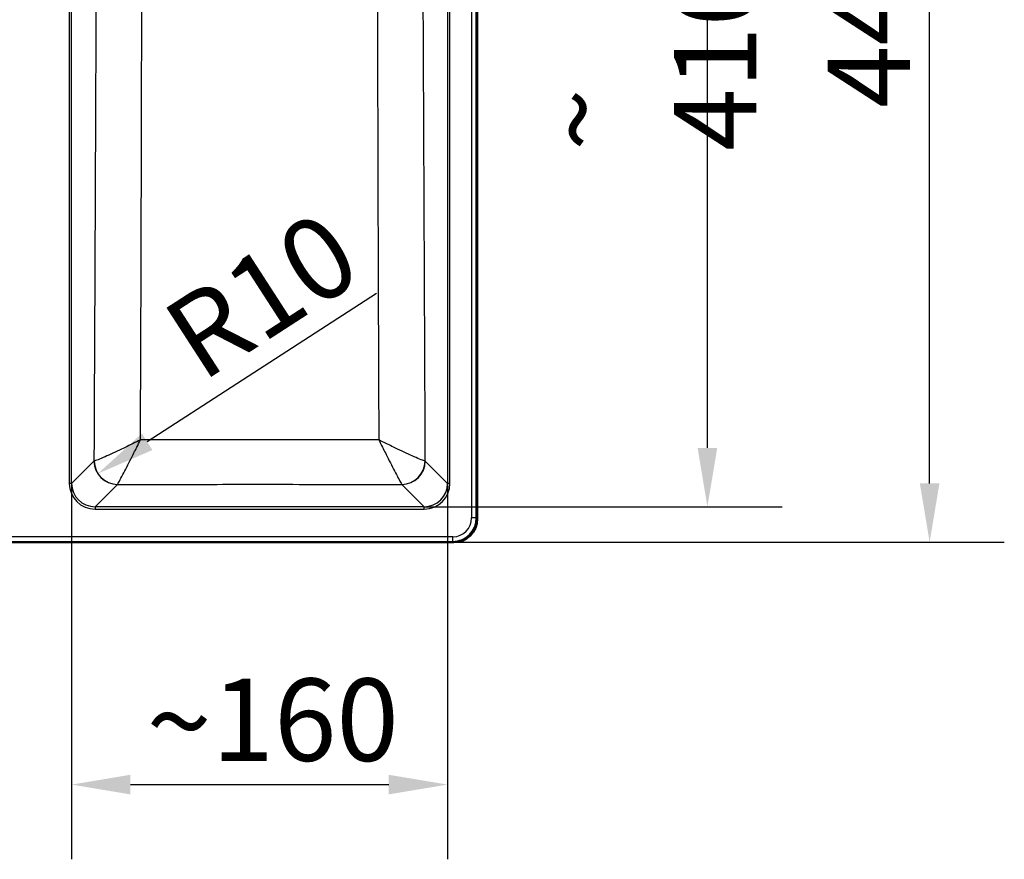
# Paper-space layout 'DT_5' of a CAD drawing. Units: millimetres. Extents: x 0 to 2100, y 0 to 2970.
# Drawn here: x 767 to 1186, y 1411 to 1768 of the extents above; entities that cross this region are included whole.
import ezdxf

# ---------------------------------------------------------------- set-up
doc = ezdxf.new("R2010")
doc.units = ezdxf.units.MM
doc.header["$LTSCALE"] = 10
for name, color, linetype, lineweight in [('Dimensions(ISO)', 7, 'Continuous', 25), ('Visible Edges(ISO)', 7, 'Continuous', 50), ('Visible Tangent Edges(ISO)', 7, 'Continuous', 25)]:
    doc.layers.add(name, color=color, linetype=linetype, lineweight=lineweight)
doc.styles.add('Text_3.5mm', font='arial.ttf', dxfattribs={"width": 0.9})
doc.dimstyles.new('KS-STANDARD', dxfattribs={"dimscale": 10, "dimtxt": 3.5, "dimasz": 2.5, "dimexe": 3.175, "dimexo": 0, "dimgap": 0.8, "dimtad": 1, "dimdec": 1, "dimrnd": 1e-08, "dimtxsty": 'Text_3.5mm', "dimcen": 0.09, "dimdle": 10, "dimclrd": 7, "dimclre": 7, "dimclrt": 7, "dimadec": 0, "dimazin": 2, "dimtfac": 0.714286, "dimtdec": 4, "dimtmove": 0, "dimatfit": 3, "dimfxl": 1, "dimtolj": 1, "dimlwd": 25, "dimlwe": 25, "dimarcsym": 0})

# ---------------------------------------------------------------- blocks, each defined once
blk = doc.blocks.new('*D5')
at = {"layer": 'Defpoints', "color": 0, "linetype": 'Continuous', "transparency": 16777216}
for p in [(939.36, 1971.03), (1059.79, 1971.03), (939.36, 1561.19)]:
    blk.add_point(p, dxfattribs=at)
at = {"layer": 'Dimensions(ISO)', "color": 7, "linetype": 'Continuous', "lineweight": 25, "transparency": 16777216}
for p, q in [((939.36, 1971.03), (1091.54, 1971.03)), ((1059.79, 1586.19), (1059.79, 1946.03)), ((939.36, 1561.19), (1091.54, 1561.19))]:
    blk.add_line(p, q, dxfattribs=at)
at = {"layer": 'Dimensions(ISO)', "color": 7, "linetype": 'Continuous', "transparency": 16777216}
for points in [[(1055.62, 1946.03), (1063.96, 1946.03), (1059.79, 1971.03)], [(1055.62, 1586.19), (1063.96, 1586.19), (1059.79, 1561.19)]]:
    blk.add_solid(points, dxfattribs=at)
at = {"layer": 'Dimensions(ISO)', "color": 7, "linetype": 'Continuous', "lineweight": 25, "transparency": 16777216, "insert": (1033.92, 1712.42), "char_height": 35, "attachment_point": 4, "rotation": 90, "style": 'Text_3.5mm'}
blk.add_mtext('\\A1;\\fArial|b0|i0;~ 410', dxfattribs=at)
blk = doc.blocks.new('*D7')
at = {"layer": 'Defpoints', "color": 0, "linetype": 'Continuous', "transparency": 16777216}
for p in [(789.48, 1571.15), (949.32, 1571.15), (949.32, 1443.13)]:
    blk.add_point(p, dxfattribs=at)
at = {"layer": 'Dimensions(ISO)', "color": 7, "linetype": 'Continuous', "lineweight": 25, "transparency": 16777216}
for p, q in [((789.48, 1571.15), (789.48, 1411.38)), ((949.32, 1571.15), (949.32, 1411.38)), ((814.48, 1443.13), (924.32, 1443.13))]:
    blk.add_line(p, q, dxfattribs=at)
at = {"layer": 'Dimensions(ISO)', "color": 7, "linetype": 'Continuous', "transparency": 16777216}
for points in [[(814.48, 1447.3), (814.48, 1438.97), (789.48, 1443.13)], [(924.32, 1447.3), (924.32, 1438.97), (949.32, 1443.13)]]:
    blk.add_solid(points, dxfattribs=at)
at = {"layer": 'Dimensions(ISO)', "color": 7, "linetype": 'Continuous', "lineweight": 25, "transparency": 16777216, "insert": (821.22, 1469.82), "char_height": 35, "attachment_point": 4, "style": 'Text_3.5mm'}
blk.add_mtext('\\A1;\\fArial|b0|i0;{\\H36.7754;~}\\fArial|b0|i0;160', dxfattribs=at)
blk = doc.blocks.new('*D10')
at = {"layer": 'Defpoints', "color": 0, "linetype": 'Continuous', "transparency": 16777216}
for p in [(951.94, 1986.11), (1154.27, 1986.11), (951.94, 1546.11)]:
    blk.add_point(p, dxfattribs=at)
at = {"layer": 'Dimensions(ISO)', "color": 7, "linetype": 'Continuous', "lineweight": 25, "transparency": 16777216}
for p, q in [((951.94, 1986.11), (1186.02, 1986.11)), ((1154.27, 1571.11), (1154.27, 1961.11)), ((951.94, 1546.11), (1186.02, 1546.11))]:
    blk.add_line(p, q, dxfattribs=at)
at = {"layer": 'Dimensions(ISO)', "color": 7, "linetype": 'Continuous', "transparency": 16777216}
for points in [[(1150.1, 1961.11), (1158.44, 1961.11), (1154.27, 1986.11)], [(1150.1, 1571.11), (1158.44, 1571.11), (1154.27, 1546.11)]]:
    blk.add_solid(points, dxfattribs=at)
at = {"layer": 'Dimensions(ISO)', "color": 7, "linetype": 'Continuous', "lineweight": 25, "transparency": 16777216, "insert": (1128.4, 1730.73), "char_height": 35, "attachment_point": 4, "rotation": 90, "style": 'Text_3.5mm'}
blk.add_mtext('\\A1;440', dxfattribs=at)
blk = doc.blocks.new('*D12')
at = {"layer": 'Defpoints', "color": 0, "linetype": 'Continuous', "transparency": 16777216}
for p in [(808.92, 1580.63), (800.59, 1575.24)]:
    blk.add_point(p, dxfattribs=at)
at = {"layer": 'Dimensions(ISO)', "color": 7, "linetype": 'Continuous', "lineweight": 25, "transparency": 16777216}
blk.add_line((919.13, 1651.88), (821.58, 1588.81), dxfattribs=at)
at = {"layer": 'Dimensions(ISO)', "color": 7, "linetype": 'Continuous', "transparency": 16777216}
blk.add_solid([(819.32, 1592.31), (823.84, 1585.31), (800.59, 1575.24)], dxfattribs=at)
at = {"layer": 'Dimensions(ISO)', "color": 7, "linetype": 'Continuous', "lineweight": 25, "transparency": 16777216, "insert": (835.25, 1628.45), "char_height": 35, "attachment_point": 4, "rotation": 32.8857, "style": 'Text_3.5mm'}
blk.add_mtext('\\A1;R10', dxfattribs=at)

psp = doc.layouts.new('DT_5')

# ---------------------------------------------------------------- linework, layer by layer
at = {"layer": 'Visible Edges(ISO)'}
for p, q in [((961.902, 1976.143), (961.902, 1556.067)), ((951.94, 1546.105), (411.864, 1546.105))]:
    psp.add_line(p, q, dxfattribs=at)
psp.add_ellipse((951.863, 1556.143), major_axis=(7.125, -7.125), ratio=0.9924325, start_param=5.5015852, end_param=7.0647854, dxfattribs=at)
at = {"layer": 'Visible Tangent Edges(ISO)'}
for p, q in [((959.544, 1975.778), (959.544, 1556.432)), ((961.536, 1556.432), (961.536, 1975.778)), ((788.485, 1961.063), (788.485, 1571.147)), ((789.481, 1571.147), (789.481, 1961.063)), ((949.322, 1961.063), (949.322, 1571.147)), ((950.318, 1571.147), (950.318, 1961.063)), ((798.962, 1580.628), (789.481, 1571.147)), ((949.322, 1571.147), (939.841, 1580.628)), ((789.481, 1571.147), (788.485, 1571.147)), ((799.443, 1561.185), (808.924, 1570.666)), ((929.879, 1570.666), (939.36, 1561.185)), ((950.318, 1571.147), (949.322, 1571.147)), ((939.36, 1561.185), (799.443, 1561.185)), ((799.443, 1561.185), (799.443, 1560.189)), ((799.443, 1560.189), (939.36, 1560.189)), ((939.36, 1560.189), (939.36, 1561.185)), ((961.536, 1556.432), (959.544, 1556.432)), ((961.902, 1556.067), (961.536, 1556.432)), ((951.574, 1548.463), (412.229, 1548.463)), ((412.229, 1546.47), (951.574, 1546.47)), ((951.574, 1546.47), (951.574, 1548.463)), ((951.574, 1546.47), (951.94, 1546.105))]:
    psp.add_line(p, q, dxfattribs=at)
for centre, major_axis, ratio, start_param, end_param in [((808.924, 1580.628), (7.071, -7.071), 0.9924325, 3.9307889, 5.493989), ((808.969, 1580.664), (5.604, -8.282), 0.9880327, 4.1252311, 5.6826912), ((929.834, 1580.664), (5.604, 8.282), 0.9880327, 3.7420867, 5.2995469), ((929.879, 1580.628), (7.071, 7.071), 0.9924325, 3.9307889, 5.493989), ((799.527, 1571.231), (-7.837, -7.837), 0.9924325, 5.5015852, 7.0647854), ((799.527, 1571.231), (-7.136, -7.136), 0.9909384, 5.5015852, 7.0647854), ((939.276, 1571.231), (7.837, -7.837), 0.9924325, 5.5015852, 7.0647854), ((939.276, 1571.231), (7.136, -7.136), 0.9909384, 5.5015852, 7.0647854), ((951.513, 1556.493), (7.104, -7.104), 0.9954343, 5.5015852, 7.0647854), ((951.513, 1556.493), (5.7, -5.7), 0.9924325, 5.5015852, 7.0647854)]:
    psp.add_ellipse(centre, major_axis=major_axis, ratio=ratio, start_param=start_param, end_param=end_param, dxfattribs=at)
for points, knots in [([(799.893, 1950.652), (799.969, 1930.96), (800.042, 1911.264), (800.075, 1891.556), (800.099, 1877.507), (800.096, 1863.452), (800.069, 1849.403), (800.032, 1829.837), (799.958, 1810.282), (799.882, 1790.731), (799.741, 1754.97), (799.582, 1719.219), (799.424, 1683.468), (799.272, 1649.187), (799.117, 1614.907), (798.962, 1580.628)], [-39.9891037, -39.9891037, -39.9891037, -39.9891037, -34.0756856, -34.0756856, -34.0756856, -29.8601138, -29.8601138, -29.8601138, -23.9888348, -23.9888348, -23.9888348, -13.2496642, -13.2496642, -13.2496642, -2.9520474, -2.9520474, -2.9520474, -2.9520474]), ([(939.841, 1580.628), (939.621, 1629.305), (939.401, 1677.983), (939.19, 1726.665), (939.089, 1749.854), (938.989, 1773.044), (938.9, 1796.24), (938.828, 1815.046), (938.76, 1833.856), (938.728, 1852.678), (938.704, 1866.961), (938.707, 1881.249), (938.735, 1895.53), (938.772, 1913.912), (938.839, 1932.284), (938.911, 1950.652)], [-40.0814581, -40.0814581, -40.0814581, -40.0814581, -25.4585961, -25.4585961, -25.4585961, -18.4932574, -18.4932574, -18.4932574, -12.8458552, -12.8458552, -12.8458552, -8.5603483, -8.5603483, -8.5603483, -3.0444028, -3.0444028, -3.0444028, -3.0444028]), ([(818.747, 1589.605), (818.908, 1631.039), (819.063, 1672.474), (819.17, 1713.931), (819.229, 1736.901), (819.274, 1759.874), (819.265, 1782.892), (819.258, 1801.418), (819.202, 1819.963), (819.099, 1838.681)], [3.9541086, 3.9541086, 3.9541086, 3.9541086, 16.3997873, 16.3997873, 16.3997873, 23.2954592, 23.2954592, 23.2954592, 28.845466, 28.845466, 28.845466, 28.845466]), ([(919.705, 1838.681), (919.596, 1818.952), (919.54, 1799.414), (919.537, 1779.891), (919.531, 1743.83), (919.64, 1707.856), (919.758, 1671.874), (919.847, 1644.447), (919.95, 1617.025), (920.057, 1589.605)], [14.1880403, 14.1880403, 14.1880403, 14.1880403, 20.037687, 20.037687, 20.037687, 30.8430813, 30.8430813, 30.8430813, 39.0793969, 39.0793969, 39.0793969, 39.0793969]), ([(818.747, 1589.605), (817.706, 1589.089), (816.661, 1588.574), (813.96, 1587.255), (812.314, 1586.461), (808.19, 1584.502), (805.744, 1583.368), (801.414, 1581.454), (799.585, 1580.716), (799.052, 1580.643)], [-0.0020053, -0.0020053, -0.0020053, -0.0020053, 0.2188253, 0.2188253, 0.5721543, 0.5721543, 1.1374806, 1.1374806, 1.7646395, 1.7646395, 1.7646395, 1.7646395]), ([(808.969, 1570.702), (809.213, 1571.063), (810.109, 1572.736), (812.251, 1576.841), (813.469, 1579.207), (815.526, 1583.239), (816.349, 1584.858), (817.701, 1587.531), (818.225, 1588.568), (818.747, 1589.605)], [-1.7646395, -1.7646395, -1.7646395, -1.7646395, -1.1374806, -1.1374806, -0.5721543, -0.5721543, -0.2188253, -0.2188253, 0.0020053, 0.0020053, 0.0020053, 0.0020053]), ([(939.751, 1580.643), (939.218, 1580.716), (937.389, 1581.454), (933.059, 1583.368), (930.613, 1584.502), (926.49, 1586.461), (924.843, 1587.255), (922.142, 1588.574), (921.097, 1589.089), (920.057, 1589.605)], [0, 0, 0, 0, 0.6271589, 0.6271589, 1.1924852, 1.1924852, 1.5458141, 1.5458141, 1.7666447, 1.7666447, 1.7666447, 1.7666447]), ([(920.057, 1589.605), (920.578, 1588.568), (921.102, 1587.531), (922.454, 1584.858), (923.277, 1583.239), (925.335, 1579.207), (926.552, 1576.841), (928.694, 1572.736), (929.59, 1571.063), (929.834, 1570.702)], [-1.7666447, -1.7666447, -1.7666447, -1.7666447, -1.5458141, -1.5458141, -1.1924852, -1.1924852, -0.6271589, -0.6271589, 0, 0, 0, 0]), ([(799.052, 1580.643), (799.048, 1580.642), (799.043, 1580.641), (799.032, 1580.64), (799.025, 1580.639), (799.009, 1580.636), (798.999, 1580.635), (798.98, 1580.631), (798.971, 1580.63), (798.962, 1580.628)], [0, 0, 0, 0, 0.005244444, 0.005244444, 0.013635555, 0.013635555, 0.027061333, 0.027061333, 0.041955555, 0.041955555, 0.041955555, 0.041955555]), ([(939.841, 1580.628), (939.832, 1580.63), (939.823, 1580.631), (939.804, 1580.635), (939.794, 1580.636), (939.778, 1580.639), (939.771, 1580.64), (939.76, 1580.641), (939.756, 1580.642), (939.751, 1580.643)], [0, 0, 0, 0, 0.014894222, 0.014894222, 0.028319999, 0.028319999, 0.03671111, 0.03671111, 0.041955555, 0.041955555, 0.041955555, 0.041955555]), ([(808.924, 1570.666), (808.928, 1570.67), (808.933, 1570.675), (808.943, 1570.683), (808.948, 1570.687), (808.956, 1570.693), (808.959, 1570.695), (808.965, 1570.699), (808.967, 1570.701), (808.969, 1570.702)], [-0.041955555, -0.041955555, -0.041955555, -0.041955555, -0.027061333, -0.027061333, -0.013635555, -0.013635555, -0.005244444, -0.005244444, 0, 0, 0, 0]), ([(808.969, 1570.702), (809.772, 1570.703), (810.574, 1570.704), (820.973, 1570.713), (830.568, 1570.72), (846.161, 1570.728), (852.159, 1570.73), (861.905, 1570.731), (865.653, 1570.732), (876.898, 1570.732), (884.395, 1570.73), (903.887, 1570.723), (915.882, 1570.715), (928.529, 1570.703), (929.181, 1570.703), (929.834, 1570.702)], [-15.0395736, -15.0395736, -15.0395736, -15.0395736, -14.7987664, -14.7987664, -11.919979, -11.919979, -10.1207369, -10.1207369, -8.9962106, -8.9962106, -6.7471579, -6.7471579, -3.1486737, -3.1486737, -2.9528476, -2.9528476, -2.9528476, -2.9528476]), ([(929.834, 1570.702), (929.836, 1570.701), (929.838, 1570.699), (929.844, 1570.695), (929.847, 1570.693), (929.856, 1570.687), (929.861, 1570.683), (929.87, 1570.675), (929.875, 1570.67), (929.879, 1570.666)], [-0.041955555, -0.041955555, -0.041955555, -0.041955555, -0.03671111, -0.03671111, -0.028319999, -0.028319999, -0.014894222, -0.014894222, 0, 0, 0, 0])]:
    psp.add_open_spline(points, degree=3, knots=knots, dxfattribs=at)
psp.add_open_spline([(920.057, 1589.605), (886.291, 1589.611), (852.512, 1589.611), (818.747, 1589.605)], degree=3, dxfattribs=at)

# ---------------------------------------------------------------- dimensions: what is measured, and where the dimension line sits
at = {"layer": 'Dimensions(ISO)', "color": 7, "linetype": 'Continuous', "lineweight": 25}
dim = psp.add_linear_dim(base=(1154.269, 1986.105), p1=(951.94, 1546.105), p2=(951.94, 1986.105), angle=90, dimstyle='KS-STANDARD', override={"dimgap": 0.8, "dimdec": 1, "dimtol": 0, "dimlim": 0, "dimtp": 0, "dimtm": 0, "dimtdec": 4, "dimtofl": 0, "dimatfit": 1}, dxfattribs=at)
dim.commit()
dim.dimension.update_dxf_attribs({"geometry": '*D10', "text_midpoint": (1154.269, 1766.105), "dimtype": 160})
dim = psp.add_linear_dim(base=(1059.789, 1971.025), p1=(939.36, 1561.185), p2=(939.36, 1971.025), angle=90, text='\\fArial|b0|i0;~ <>', dimstyle='KS-STANDARD', override={"dimgap": 0.8, "dimdec": 0, "dimtol": 0, "dimlim": 0, "dimtp": 0, "dimtm": 0, "dimtdec": 4, "dimtofl": 0, "dimatfit": 1}, dxfattribs=at)
dim.commit()
dim.dimension.update_dxf_attribs({"geometry": '*D5', "text_midpoint": (1059.789, 1766.105), "dimtype": 160})
dim = psp.add_radius_dim(center=(808.924, 1580.628), mpoint=(800.587, 1575.237), dimstyle='KS-STANDARD', override={"dimgap": 0.8, "dimdec": 1, "dimlfac": 1.007291, "dimcen": 0, "dimtol": 0, "dimlim": 0, "dimtp": 0, "dimtm": 0, "dimtdec": 4, "dimtofl": 0}, dxfattribs=at)
dim.commit()
dim.dimension.update_dxf_attribs({"geometry": '*D12', "text_midpoint": (880.852, 1627.135), "dimtype": 164})
dim = psp.add_linear_dim(base=(949.322, 1443.133), p1=(789.481, 1571.147), p2=(949.322, 1571.147), text='\\fArial|b0|i0;{\\H36.7754;~}\\fArial|b0|i0;<>', dimstyle='KS-STANDARD', override={"dimgap": 0.8, "dimdec": 0, "dimtol": 0, "dimlim": 0, "dimtp": 0, "dimtm": 0, "dimtdec": 4, "dimtofl": 0, "dimatfit": 1}, dxfattribs=at)
dim.commit()
dim.dimension.update_dxf_attribs({"geometry": '*D7', "text_midpoint": (869.402, 1443.133), "dimtype": 160})

doc.saveas('drawing.dxf')
